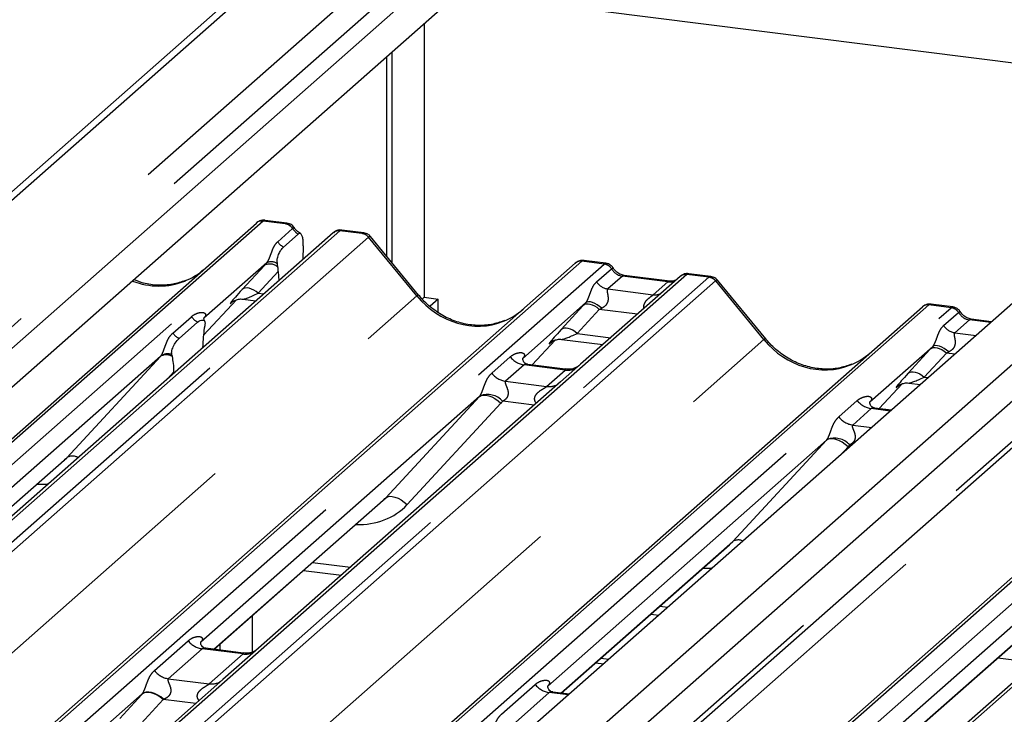
# Paper-space layout 'Layout1' of a CAD drawing. Extents: x 5 to 419, y 5 to 292.
# Drawn here: x 333 to 339, y 189 to 194 of the extents above; entities that cross this region are included whole.
import ezdxf

# ---------------------------------------------------------------- set-up
doc = ezdxf.new("R2010")
doc.units = 0
doc.linetypes.add('PHANTOM', pattern=[12.7, 6.35, -1.27, 1.27, -1.27, 1.27, -1.27])
doc.layers.add('SLD-0', color=179, linetype='CONTINUOUS')

psp = doc.layouts.get("Layout1")

# ---------------------------------------------------------------- linework, layer by layer
at = {"layer": 'SLD-0', "color": 179, "linetype": 'CONTINUOUS'}
for p, q in [((338.1665, 197.0294), (328.4284, 188.4412)), ((338.0182, 196.9538), (328.3837, 188.457)), ((338.9125, 196.7652), (328.9529, 187.9816)), ((339.0061, 196.6039), (329.0299, 187.8057)), ((343.413, 195.1326), (333.4364, 186.3341)), ((343.5773, 195.0501), (333.5479, 186.205)), ((342.7172, 194.9002), (333.2007, 186.5075)), ((333.6582, 186.0138), (343.4702, 194.6672)), ((340.6128, 193.0444), (335.6753, 193.6664)), ((335.459, 193.4757), (335.459, 191.7702)), ((335.2252, 192.0261), (335.2252, 193.2694)), ((335.2583, 191.9858), (335.2583, 193.2987)), ((329.0765, 187.5273), (334.413, 192.2336)), ((334.413, 192.2336), (334.4133, 192.2339)), ((334.603, 192.233), (334.4664, 192.2502)), ((334.892, 192.1733), (329.2805, 187.2244)), ((334.5813, 192.0839), (334.6727, 192.1645)), ((334.8985, 192.1779), (334.8924, 192.1733)), ((335.0821, 192.1727), (334.9458, 192.1898)), ((335.424, 191.7841), (335.1236, 192.1498)), ((334.7052, 192.0919), (334.7019, 192.0057)), ((329.9204, 186.2681), (336.4007, 191.9832)), ((334.4772, 191.9854), (334.0855, 191.6399)), ((334.5472, 191.9574), (334.5446, 191.9773)), ((336.4007, 191.9832), (336.4011, 191.9835)), ((336.5908, 191.9826), (336.4541, 191.9998)), ((334.5494, 191.9312), (334.5526, 191.8739)), ((337.2453, 191.9001), (337.1086, 191.9173)), ((337.0551, 191.9007), (336.434, 191.353)), ((336.9889, 191.8712), (336.7058, 191.9068)), ((337.0564, 191.9018), (337.0543, 191.9)), ((337.5872, 191.5115), (337.2867, 191.8773)), ((334.0825, 191.5345), (334.2881, 191.7538)), ((334.2637, 191.7412), (334.2688, 191.7462)), ((334.3286, 191.7585), (334.41, 191.7482)), ((335.459, 191.7702), (335.4463, 191.7589)), ((335.459, 191.7702), (335.5467, 191.7592)), ((335.5467, 191.7592), (335.4959, 191.7143)), ((335.5467, 191.6761), (335.5467, 191.7592)), ((336.4649, 191.7349), (336.0733, 191.3895)), ((332.7894, 186.618), (338.5639, 191.7106)), ((338.5639, 191.7106), (338.5642, 191.7109)), ((338.7539, 191.7101), (338.6173, 191.7273)), ((333.9307, 191.5135), (334.0465, 191.6156)), ((334.0894, 191.6445), (334.0859, 191.6408)), ((338.9958, 191.6183), (338.869, 191.6343)), ((334.0908, 191.5924), (334.0882, 191.577)), ((336.1308, 191.3487), (336.2759, 191.5034)), ((336.2514, 191.4907), (336.2566, 191.4958)), ((336.3164, 191.508), (336.5732, 191.4757)), ((334.0779, 191.4553), (334.078, 191.4635)), ((334.2467, 185.723), (340.727, 191.4381)), ((338.6281, 191.4624), (338.2364, 191.117)), ((333.8158, 191.4021), (332.0779, 189.8694)), ((333.8889, 191.4012), (333.8863, 191.4121)), ((336.0772, 191.3941), (336.0736, 191.3903)), ((333.8993, 191.2978), (333.8991, 191.3057)), ((336.3383, 191.3225), (336.1048, 191.3519)), ((336.434, 191.353), (336.3085, 191.2423)), ((336.3085, 191.2423), (334.4266, 189.5826)), ((338.2939, 191.0761), (338.439, 191.2309)), ((338.4146, 191.2182), (338.4197, 191.2232)), ((338.4795, 191.2355), (338.5514, 191.2264)), ((335.8036, 191.1517), (334.0657, 189.6189)), ((338.2403, 191.1216), (338.2368, 191.1178)), ((338.3701, 191.0665), (338.2679, 191.0794)), ((337.9667, 190.8791), (336.2288, 189.3464)), ((332.0722, 189.7466), (333.2107, 190.7507)), ((340.6348, 190.6972), (338.7529, 189.0375)), ((340.1299, 190.6066), (338.392, 189.0739)), ((334.1493, 189.575), (335.1985, 190.5003)), ((336.3125, 189.3025), (337.3616, 190.2278)), ((334.7074, 190.0672), (334.9425, 190.0375)), ((338.4756, 189.03), (339.5248, 189.9552)), ((334.3873, 189.7849), (334.3873, 189.5587)), ((336.8705, 189.7946), (336.9208, 189.7883)), ((334.3309, 189.5521), (334.0977, 189.5815)), ((334.1866, 189.5703), (334.1866, 189.6079)), ((334.4266, 189.5826), (334.2045, 189.3868)), ((334.1535, 189.5745), (334.1535, 189.5787)), ((336.5603, 189.5211), (336.6106, 189.5147)), ((339.0337, 189.5221), (339.2688, 189.4925)), ((336.5272, 189.4918), (336.5774, 189.4855)), ((334.2045, 189.3868), (330.5783, 186.1887)), ((333.7011, 189.2975), (330.2229, 186.23)), ((336.3627, 189.2962), (336.2609, 189.309))]:
    psp.add_line(p, q, dxfattribs=at)
at = {"layer": 'SLD-0', "color": 8, "linetype": 'PHANTOM'}
for p, q in [((338.501, 196.735), (328.8055, 188.1844)), ((338.6623, 196.6779), (328.8993, 188.0678)), ((343.5374, 194.764), (333.646, 186.0406)), ((334.4543, 192.2457), (329.0765, 187.5028)), ((329.1219, 187.4043), (334.5918, 192.2283)), ((334.5918, 192.2283), (334.4543, 192.2457)), ((334.5918, 192.2283), (334.5932, 192.2295)), ((334.9333, 192.1853), (329.2926, 187.2107)), ((329.3591, 187.1308), (335.0708, 192.168)), ((334.5454, 192.1168), (334.6385, 192.1989)), ((334.639, 192.1993), (334.6385, 192.1989)), ((334.9333, 192.1853), (334.936, 192.1874)), ((335.0708, 192.168), (334.9333, 192.1853)), ((334.936, 192.1874), (334.9458, 192.1898)), ((335.1121, 192.1455), (329.3789, 187.0893)), ((335.4136, 191.7793), (335.1125, 192.1458)), ((336.4421, 191.9952), (329.9446, 186.265)), ((330.0821, 186.2477), (336.5795, 191.9779)), ((336.5795, 191.9779), (336.4421, 191.9952)), ((336.5795, 191.9779), (336.5809, 191.979)), ((334.3247, 191.8195), (334.4626, 191.9695)), ((334.5494, 191.9312), (334.4247, 191.7955)), ((336.5332, 191.8663), (336.6263, 191.9484)), ((336.6268, 191.9488), (336.6263, 191.9484)), ((337.0965, 191.9128), (337.0978, 191.9139)), ((337.0965, 191.9128), (330.599, 186.1826)), ((330.7365, 186.1653), (337.2339, 191.8955)), ((337.2753, 191.873), (330.7949, 186.1579)), ((336.6941, 191.9022), (336.6033, 191.8221)), ((336.6941, 191.9022), (336.701, 191.9063)), ((336.9772, 191.8665), (336.6941, 191.9022)), ((336.701, 191.9063), (336.7058, 191.9068)), ((336.8864, 191.7865), (336.9772, 191.8665)), ((336.9772, 191.8665), (336.9841, 191.8707)), ((336.9841, 191.8707), (336.9887, 191.8712)), ((337.2339, 191.8955), (337.0965, 191.9128)), ((337.5767, 191.5067), (337.2756, 191.8733)), ((334.333, 191.8249), (334.3247, 191.8195)), ((334.3434, 191.8279), (334.333, 191.8249)), ((334.3554, 191.8284), (334.3434, 191.8279)), ((334.3686, 191.8264), (334.3554, 191.8284)), ((334.3827, 191.8219), (334.3686, 191.8264)), ((334.397, 191.815), (334.3827, 191.8219)), ((334.4112, 191.8061), (334.397, 191.815)), ((334.4247, 191.7955), (334.4112, 191.8061)), ((334.4247, 191.7955), (334.4587, 191.7912)), ((336.6033, 191.8221), (336.8864, 191.7865)), ((329.3941, 186.4705), (335.4136, 191.7793)), ((334.0825, 191.5347), (334.2879, 191.7538)), ((334.265, 191.7424), (334.2637, 191.7412)), ((336.4729, 191.7396), (336.4649, 191.7349)), ((336.483, 191.7417), (336.4729, 191.7396)), ((336.495, 191.7412), (336.483, 191.7417)), ((336.5083, 191.7379), (336.495, 191.7412)), ((336.5226, 191.7321), (336.5083, 191.7379)), ((336.5372, 191.724), (336.5226, 191.7321)), ((338.6052, 191.7227), (332.8159, 186.617)), ((332.9523, 186.5988), (338.7427, 191.7054)), ((336.3125, 191.5691), (336.4503, 191.7191)), ((336.5503, 191.695), (336.4125, 191.545)), ((336.4586, 191.7245), (336.4503, 191.7191)), ((336.469, 191.7275), (336.4586, 191.7245)), ((336.481, 191.728), (336.469, 191.7275)), ((336.4942, 191.726), (336.481, 191.728)), ((336.5083, 191.7214), (336.4942, 191.726)), ((336.5226, 191.7146), (336.5083, 191.7214)), ((336.5368, 191.7057), (336.5226, 191.7146)), ((336.5503, 191.695), (336.5368, 191.7057)), ((336.5516, 191.7138), (336.5372, 191.724)), ((336.788, 191.6651), (336.5503, 191.695)), ((336.5653, 191.702), (336.5516, 191.7138)), ((338.7427, 191.7054), (338.6052, 191.7227)), ((338.6963, 191.5938), (338.7894, 191.6759)), ((338.7427, 191.7054), (338.7441, 191.7065)), ((338.7899, 191.6763), (338.7894, 191.6759)), ((333.8916, 191.5473), (334.0073, 191.6494)), ((338.8573, 191.6297), (338.7665, 191.5496)), ((338.8573, 191.6297), (338.8642, 191.6338)), ((338.9897, 191.613), (338.8573, 191.6297)), ((338.8642, 191.6338), (338.869, 191.6343)), ((336.3208, 191.5745), (336.3125, 191.5691)), ((336.3311, 191.5775), (336.3208, 191.5745)), ((336.3431, 191.578), (336.3311, 191.5775)), ((336.3564, 191.5759), (336.3431, 191.578)), ((336.3704, 191.5714), (336.3564, 191.5759)), ((336.3848, 191.5646), (336.3704, 191.5714)), ((336.3989, 191.5557), (336.3848, 191.5646)), ((336.4125, 191.545), (336.3989, 191.5557)), ((336.4125, 191.545), (336.6219, 191.5186)), ((338.7665, 191.5496), (338.899, 191.5329)), ((331.4221, 186.0789), (337.5767, 191.5067)), ((336.1307, 191.3487), (336.2757, 191.5033)), ((336.2528, 191.4919), (336.2514, 191.4907)), ((340.7684, 191.4502), (334.2709, 185.72)), ((334.4084, 185.7026), (340.9058, 191.4328)), ((338.4756, 191.2965), (338.6135, 191.4465)), ((338.7135, 191.4225), (338.5756, 191.2725)), ((338.6218, 191.452), (338.6135, 191.4465)), ((338.6321, 191.455), (338.6218, 191.452)), ((338.636, 191.4671), (338.6281, 191.4624)), ((338.6441, 191.4555), (338.6321, 191.455)), ((338.6461, 191.4692), (338.636, 191.4671)), ((338.6574, 191.4534), (338.6441, 191.4555)), ((338.6581, 191.4686), (338.6461, 191.4692)), ((338.6714, 191.4489), (338.6574, 191.4534)), ((338.6715, 191.4654), (338.6581, 191.4686)), ((338.6858, 191.4421), (338.6714, 191.4489)), ((338.6857, 191.4596), (338.6715, 191.4654)), ((338.7003, 191.4514), (338.6857, 191.4596)), ((338.6999, 191.4332), (338.6858, 191.4421)), ((338.7135, 191.4225), (338.6999, 191.4332)), ((338.7147, 191.4413), (338.7003, 191.4514)), ((338.7662, 191.4159), (338.7135, 191.4225)), ((338.7284, 191.4295), (338.7147, 191.4413)), ((333.2308, 190.7703), (333.8158, 191.4021)), ((335.8793, 191.2968), (335.9951, 191.3989)), ((341.4228, 191.3677), (336.5423, 187.0635)), ((333.8991, 191.3057), (333.8584, 191.2618)), ((336.0823, 191.3487), (335.9665, 191.2466)), ((336.3377, 191.3165), (336.0823, 191.3487)), ((336.222, 191.2144), (336.3377, 191.3165)), ((338.4756, 191.2965), (338.4839, 191.3019)), ((338.4839, 191.3019), (338.4943, 191.305)), ((338.4943, 191.305), (338.5063, 191.3055)), ((338.5063, 191.3055), (338.5195, 191.3034)), ((338.5195, 191.3034), (338.5336, 191.2989)), ((335.9665, 191.2466), (336.222, 191.2144)), ((338.5336, 191.2989), (338.5479, 191.2921)), ((338.5479, 191.2921), (338.5621, 191.2832)), ((338.5621, 191.2832), (338.5756, 191.2725)), ((338.5756, 191.2725), (338.6002, 191.2694)), ((333.6984, 185.9061), (339.7399, 191.2342)), ((338.2938, 191.0761), (338.4388, 191.2308)), ((338.4159, 191.2194), (338.4146, 191.2182)), ((335.2186, 190.5199), (335.8036, 191.1517)), ((335.8036, 191.1517), (335.8143, 191.1581)), ((335.8143, 191.1581), (335.8278, 191.1611)), ((335.8278, 191.1611), (335.8438, 191.1606)), ((335.8438, 191.1606), (335.8616, 191.1565)), ((335.8616, 191.1565), (335.8805, 191.1491)), ((335.8805, 191.1491), (335.8999, 191.1385)), ((335.8999, 191.1385), (335.9191, 191.1252)), ((335.9191, 191.1252), (335.9373, 191.1097)), ((336.1446, 191.0978), (335.9479, 191.1226)), ((338.0425, 191.0243), (338.1582, 191.1264)), ((335.9373, 191.1097), (335.3523, 190.478)), ((338.2454, 191.0761), (338.1296, 190.974)), ((338.3641, 191.0612), (338.2454, 191.0761)), ((338.1296, 190.974), (338.2483, 190.9591)), ((337.3817, 190.2474), (337.9667, 190.8791)), ((337.9774, 190.8856), (337.9667, 190.8791)), ((337.991, 190.8886), (337.9774, 190.8856)), ((338.0069, 190.8881), (337.991, 190.8886)), ((338.0247, 190.884), (338.0069, 190.8881)), ((338.0437, 190.8765), (338.0247, 190.884)), ((338.0631, 190.866), (338.0437, 190.8765)), ((338.1005, 190.8372), (338.0575, 190.7908)), ((338.0822, 190.8527), (338.0631, 190.866)), ((338.1005, 190.8372), (338.0822, 190.8527)), ((338.1229, 190.8485), (338.111, 190.85)), ((332.0724, 189.7487), (333.2308, 190.7703)), ((334.1474, 189.5753), (335.2186, 190.5199)), ((335.2186, 190.5199), (335.2292, 190.5264)), ((335.2292, 190.5264), (335.2428, 190.5294)), ((335.2428, 190.5294), (335.2588, 190.5288)), ((335.2588, 190.5288), (335.2765, 190.5248)), ((335.2765, 190.5248), (335.2955, 190.5173)), ((335.2955, 190.5173), (335.3149, 190.5068)), ((335.3149, 190.5068), (335.3341, 190.4935)), ((335.3341, 190.4935), (335.3523, 190.478)), ((336.3106, 189.3027), (337.3817, 190.2474)), ((334.7634, 190.1166), (334.9985, 190.087)), ((338.4737, 189.0302), (339.5449, 189.9749)), ((336.9266, 189.8441), (336.9768, 189.8377)), ((333.7767, 189.4425), (333.9877, 189.6286)), ((334.0748, 189.5783), (333.8638, 189.3922)), ((334.3303, 189.5461), (334.0748, 189.5783)), ((334.1193, 189.36), (334.3303, 189.5461)), ((333.8638, 189.3922), (334.1193, 189.36)), ((335.9398, 189.1699), (336.1508, 189.356)), ((333.5606, 189.1445), (333.6984, 189.2945)), ((333.7095, 189.3018), (333.6984, 189.2945)), ((333.7122, 189.3046), (333.7011, 189.2975)), ((333.7233, 189.3058), (333.7095, 189.3018)), ((333.7259, 189.3084), (333.7122, 189.3046)), ((333.7393, 189.3064), (333.7233, 189.3058)), ((333.7419, 189.3088), (333.7259, 189.3084)), ((333.757, 189.3037), (333.7393, 189.3064)), ((333.7596, 189.3058), (333.7419, 189.3088)), ((333.7757, 189.2977), (333.757, 189.3037)), ((333.7784, 189.2996), (333.7596, 189.3058)), ((333.7948, 189.2886), (333.7757, 189.2977)), ((333.7976, 189.2902), (333.7784, 189.2996)), ((333.8137, 189.2767), (333.7948, 189.2886)), ((333.8165, 189.278), (333.7976, 189.2902)), ((333.8318, 189.2625), (333.8137, 189.2767)), ((333.8346, 189.2635), (333.8165, 189.278)), ((336.238, 189.3058), (336.027, 189.1197)), ((336.3567, 189.2908), (336.238, 189.3058)), ((333.8318, 189.2625), (333.6939, 189.1125)), ((334.0347, 189.2369), (333.8318, 189.2625))]:
    psp.add_line(p, q, dxfattribs=at)
at = {"layer": 'SLD-0', "color": 179, "linetype": 'CONTINUOUS'}
for centre, radius, start, end in [((334.4469, 192.1941), 0.0521, 81.84159, 130.66121), ((334.4484, 192.1932), 0.0537, 82.62765, 130.81081), ((334.929, 192.1338), 0.054, 82.59589, 124.97484), ((336.4347, 191.9436), 0.0521, 81.84159, 130.66121), ((336.4362, 191.9428), 0.0537, 82.62765, 130.81081), ((337.091, 191.8603), 0.0541, 82.76388, 129.73775), ((338.5978, 191.6711), 0.0521, 81.84159, 130.66121), ((338.5993, 191.6703), 0.0537, 82.62765, 130.81081)]:
    psp.add_arc(centre, radius, start, end, dxfattribs=at)
at = {"layer": 'SLD-0', "color": 8, "linetype": 'PHANTOM'}
for centre, radius, start, end in [((334.5822, 192.1613), 0.0677, 33.70714, 81.87587), ((334.5829, 192.1641), 0.0662, 32.1095, 81.10238), ((334.9259, 192.1339), 0.0519, 81.74259, 130.7602), ((335.0615, 192.1017), 0.0669, 40.89579, 82.05816), ((335.0619, 192.104), 0.0656, 39.594, 81.33426), ((334.6326, 192.1759), 0.1053, 214.17779, 240.8982), ((334.4965, 191.9047), 0.0732, 46.16348, 117.62134), ((334.5047, 191.9298), 0.062, 50.0679, 116.36209), ((336.57, 191.9109), 0.0677, 33.70714, 81.87587), ((336.5707, 191.9136), 0.0662, 32.1095, 81.10238), ((337.089, 191.8615), 0.0518, 81.69928, 130.80351), ((336.6177, 191.9227), 0.1016, 213.70714, 261.87587), ((337.2247, 191.8292), 0.0669, 40.89579, 82.05816), ((337.2251, 191.8315), 0.0656, 39.594, 81.33426), ((336.8974, 191.8655), 0.0798, 262.12036, 299.05887), ((335.4245, 191.7694), 0.0147, 91.87465, 137.91557), ((338.7331, 191.6383), 0.0677, 33.70714, 81.87587), ((338.7338, 191.6411), 0.0662, 32.1095, 81.10238), ((334.117, 191.7368), 0.1403, 218.54271, 239.77857), ((334.0013, 191.6347), 0.1403, 218.54271, 239.77857), ((338.7808, 191.6502), 0.1016, 213.70714, 261.87587), ((337.5876, 191.4969), 0.0147, 91.87465, 137.91557), ((333.8517, 191.3416), 0.0704, 58.03042, 120.62409), ((333.8583, 191.3456), 0.0721, 67.09731, 122.84572), ((336.101, 191.4819), 0.1345, 218.06891, 261.9838), ((336.3525, 191.4201), 0.1047, 261.87255, 305.15567), ((335.9853, 191.3798), 0.1345, 218.06891, 261.9838), ((336.2368, 191.3178), 0.1045, 261.85159, 306.41352), ((335.853, 191.0359), 0.1284, 42.42352, 111.04356), ((338.2642, 191.2094), 0.1345, 218.06891, 261.9838), ((338.1484, 191.1073), 0.1345, 218.06891, 261.9838), ((338.0162, 190.7634), 0.1284, 42.42352, 111.04356), ((333.2663, 190.7113), 0.0689, 59.33143, 120.98967), ((337.4161, 190.1917), 0.0655, 63.95742, 121.70324), ((334.0936, 189.7115), 0.1345, 218.06891, 261.9838), ((334.3449, 189.6506), 0.1055, 262.07821, 306.1869), ((333.8826, 189.5254), 0.1345, 218.06891, 261.9838), ((334.1339, 189.4646), 0.1055, 262.07821, 306.1869), ((336.2568, 189.439), 0.1345, 218.06891, 261.9838)]:
    psp.add_arc(centre, radius, start, end, dxfattribs=at)
for centre, major_axis, ratio, start_param, end_param in [((334.4251, 192.1609), (0.0403, 0.0892), 0.203777, 0.393292, 0.424031), ((334.4664, 192.1557), (-0.0018, 0.0946), 0.359882, 6.230832, 6.56146), ((334.7133, 192.2472), (-0.0208, 0.0932), 0.91665, 1.896206, 2.42208), ((335.1, 192.0759), (-0.0214, 0.0962), 0.40213, 0.187669, 0.218408), ((335.0587, 192.0811), (0.0246, 0.0913), 0.294991, 0.042299, 0.371514), ((335.1413, 192.1124), (-0.0292, 0.0331), 0.333333, 6.252446, 6.283185), ((335.0587, 192.0811), (0.0648, 0.0688), 0.119576, 6.267849, 6.759878), ((334.5487, 192.0494), (0.1613, 0.1686), 0.034633, 1.993498, 2.09746), ((336.4128, 191.9105), (0.0403, 0.0892), 0.203777, 0.393292, 0.424031), ((336.4542, 191.9053), (-0.0018, 0.0946), 0.359882, 6.230832, 6.56146), ((336.7011, 191.9967), (-0.0208, 0.0932), 0.91665, 1.896206, 2.823281), ((333.7721, 192.3351), (-0.2245, 0.4499), 0.913415, 2.356778, 3.067917), ((336.9842, 191.9611), (-0.0208, 0.0932), 0.91665, 2.823281, 3.398152), ((337.2631, 191.8034), (-0.0214, 0.0962), 0.40213, 0.187669, 0.218408), ((337.2218, 191.8086), (0.0246, 0.0913), 0.294991, 0.042299, 0.371514), ((337.3045, 191.8398), (-0.0292, 0.0331), 0.333333, 6.252446, 6.283185), ((337.2218, 191.8086), (0.0648, 0.0688), 0.119576, 6.267849, 6.759878), ((334.4108, 191.8994), (0.1613, 0.1686), 0.034633, 2.09746, 3.52863), ((334.478, 191.8341), (0.1508, 0.075), 0.070082, 3.240711, 4.316401), ((335.7599, 192.0847), (-0.2245, 0.4499), 0.913415, 1.809092, 3.067917), ((336.5364, 191.799), (0.1613, 0.1686), 0.034633, 1.993498, 2.09746), ((336.6036, 191.7337), (0.1508, 0.075), 0.070082, 4.316401, 4.420363), ((338.576, 191.638), (0.0403, 0.0892), 0.203777, 0.393292, 0.424031), ((338.6173, 191.6328), (-0.0018, 0.0946), 0.359882, 6.230832, 6.56146), ((338.8642, 191.7242), (-0.0208, 0.0932), 0.91665, 1.896206, 2.823281), ((334.043, 191.6854), (-0.023, 0.0588), 0.91677, 3.552071, 3.654539), ((336.3986, 191.649), (0.1613, 0.1686), 0.034633, 2.09746, 3.52863), ((336.4658, 191.5837), (0.1508, 0.075), 0.070082, 3.246598, 4.316401), ((337.923, 191.8121), (-0.2245, 0.4499), 0.913415, 1.809092, 3.067917), ((338.6996, 191.5265), (0.1613, 0.1686), 0.034633, 1.993498, 2.09746), ((338.7668, 191.4612), (0.1508, 0.075), 0.070082, 4.316401, 4.420363), ((333.7688, 191.4436), (0.0486, -0.0397), 0.822402, 6.235658, 6.338125), ((336.0307, 191.435), (-0.023, 0.0588), 0.91677, 3.552071, 3.654539), ((338.5617, 191.3764), (0.1613, 0.1686), 0.034633, 2.09746, 3.52863), ((338.6289, 191.3112), (0.1508, 0.075), 0.070082, 3.246598, 4.316401), ((335.7566, 191.1932), (0.0486, -0.0397), 0.822402, 6.235658, 6.338125), ((335.8007, 191.2383), (0.1335, -0.1318), 0.863409, 0.027867, 0.130335), ((338.1939, 191.1624), (-0.023, 0.0588), 0.91677, 3.552071, 3.654539), ((337.9197, 190.9207), (0.0486, -0.0397), 0.822402, 6.235658, 6.338125), ((337.9639, 190.9658), (0.1335, -0.1318), 0.863409, 0.027867, 0.130335), ((333.0003, 191.0713), (0.3559, -0.3516), 0.863409, 5.515152, 5.668115), ((334.988, 190.8209), (0.3559, -0.3516), 0.863409, 5.515152, 6.311052), ((337.1512, 190.5483), (0.3559, -0.3516), 0.863409, 5.515152, 5.641547), ((333.7989, 189.3878), (0.1882, 0.1967), 0.034633, 2.080531, 2.09746), ((333.8885, 189.3007), (0.1748, 0.0716), 0.078677, 4.349857, 4.366787)]:
    psp.add_ellipse(centre, major_axis=major_axis, ratio=ratio, start_param=start_param, end_param=end_param, dxfattribs=at)
at = {"layer": 'SLD-0', "color": 179, "linetype": 'CONTINUOUS'}
for centre, major_axis, ratio, start_param, end_param in [((333.7721, 192.3351), (-0.2245, 0.4499), 0.913415, 3.067917, 3.379888), ((334.5166, 191.8899), (0.0032, 0.1369), 0.244291, 5.02403, 5.233867), ((335.7599, 192.0847), (-0.2245, 0.4499), 0.913415, 3.067917, 3.379888), ((334.1222, 191.4962), (0.0118, 0.1893), 0.225535, 1.144195, 1.75877), ((337.923, 191.8121), (-0.2245, 0.4499), 0.913415, 3.067917, 3.379888), ((333.855, 191.2606), (0.0076, 0.1856), 0.234973, 4.967438, 5.582013), ((332.9561, 191.0262), (0.2721, -0.2587), 0.856866, 6.207807, 6.295073), ((334.9439, 190.7758), (0.2721, -0.2587), 0.856866, 6.207807, 6.295073), ((337.1071, 190.5032), (0.2721, -0.2587), 0.856866, 6.207807, 6.295073)]:
    psp.add_ellipse(centre, major_axis=major_axis, ratio=ratio, start_param=start_param, end_param=end_param, dxfattribs=at)
for points, knots in [([(334.4673, 192.2496), (334.4662, 192.2499), (334.4573, 192.2525), (334.4389, 192.2492), (334.4223, 192.2414), (334.4146, 192.235), (334.4133, 192.2339)], [0, 0, 0, 0, 0.0598176, 0.4821049, 0.9125045, 1, 1, 1, 1]), ([(334.6482, 192.2034), (334.6454, 192.2078), (334.6383, 192.2187), (334.6218, 192.2293), (334.6086, 192.2315), (334.6029, 192.2324)], [0, 0, 0, 0, 0.279498, 0.69246, 1, 1, 1, 1]), ([(334.6879, 192.1673), (334.679, 192.173), (334.6637, 192.1827), (334.6527, 192.1986), (334.6481, 192.2052)], [0, 0, 0, 0, 0.582354, 1, 1, 1, 1]), ([(334.7052, 192.0919), (334.7052, 192.1025), (334.7053, 192.1236), (334.7004, 192.1488), (334.6924, 192.1652), (334.6826, 192.1709), (334.6757, 192.1664), (334.6727, 192.1645)], [0, 0, 0, 0, 0.209804, 0.419509, 0.631343, 0.839286, 1, 1, 1, 1]), ([(334.9459, 192.1887), (334.9411, 192.1895), (334.9284, 192.1914), (334.9112, 192.187), (334.9018, 192.1796), (334.8988, 192.1772)], [0, 0, 0, 0, 0.294054, 0.766651, 1, 1, 1, 1]), ([(335.1229, 192.1491), (335.1209, 192.1518), (335.1145, 192.1608), (335.0997, 192.1694), (335.0869, 192.1712), (335.0818, 192.1719)], [0, 0, 0, 0, 0.204259, 0.682667, 1, 1, 1, 1]), ([(334.5446, 191.9773), (334.5439, 191.9816), (334.5429, 191.9888), (334.5422, 191.9998), (334.5431, 192.0105), (334.5458, 192.0232), (334.5525, 192.0426), (334.5648, 192.0659), (334.5755, 192.0775), (334.5813, 192.0839)], [0, 0, 0, 0, 0.102387, 0.176258, 0.23374, 0.304381, 0.424822, 0.683799, 1, 1, 1, 1]), ([(336.4551, 191.9992), (336.454, 191.9995), (336.4451, 192.0021), (336.4267, 191.9987), (336.41, 191.991), (336.4024, 191.9845), (336.4011, 191.9835)], [0, 0, 0, 0, 0.0602745, 0.4823565, 0.912547, 1, 1, 1, 1]), ([(336.636, 191.953), (336.6331, 191.9574), (336.6261, 191.9682), (336.6096, 191.9788), (336.5963, 191.981), (336.5907, 191.9819)], [0, 0, 0, 0, 0.279498, 0.69246, 1, 1, 1, 1]), ([(336.7058, 191.9068), (336.7013, 191.9076), (336.6882, 191.91), (336.6649, 191.9214), (336.646, 191.9393), (336.6377, 191.9519), (336.6358, 191.9548)], [0, 0, 0, 0, 0.179649, 0.523959, 0.888531, 1, 1, 1, 1]), ([(337.1086, 191.9164), (337.1058, 191.917), (337.095, 191.9193), (337.0749, 191.9149), (337.0614, 191.905), (337.0546, 191.9001)], [0, 0, 0, 0, 0.148744, 0.568224, 1, 1, 1, 1]), ([(333.9707, 191.8753), (333.9445, 191.8663), (333.8902, 191.8476), (333.8008, 191.8432), (333.7185, 191.8527), (333.6692, 191.8721), (333.6496, 191.8799)], [0, 0, 0, 0, 0.260338, 0.539571, 0.817094, 1, 1, 1, 1]), ([(337.0247, 191.8782), (337.0203, 191.8756), (337.0103, 191.8696), (336.9966, 191.8706), (336.9889, 191.8712)], [0, 0, 0, 0, 0.43369, 1, 1, 1, 1]), ([(337.286, 191.8766), (337.2841, 191.8793), (337.2776, 191.8883), (337.2628, 191.8969), (337.2501, 191.8987), (337.245, 191.8994)], [0, 0, 0, 0, 0.2042588, 0.682667, 1, 1, 1, 1]), ([(334.2647, 191.7427), (334.2647, 191.7427), (334.264, 191.7421), (334.2658, 191.7436), (334.2706, 191.7467), (334.2819, 191.7529), (334.3016, 191.7586), (334.3199, 191.761), (334.3291, 191.7582), (334.3298, 191.758)], [0, 0, 0, 0, 0.000073, 0.154663, 0.261836, 0.395307, 0.670058, 0.975919, 1, 1, 1, 1]), ([(335.9585, 191.6249), (335.9323, 191.6159), (335.8779, 191.5972), (335.7884, 191.5923), (335.6963, 191.6051), (335.6065, 191.6371), (335.5231, 191.6867), (335.4631, 191.7387), (335.4328, 191.7739), (335.424, 191.7841)], [0, 0, 0, 0, 0.148484, 0.307744, 0.46603, 0.623339, 0.779926, 0.936105, 1, 1, 1, 1]), ([(338.6183, 191.7266), (338.6171, 191.727), (338.6082, 191.7295), (338.5898, 191.7262), (338.5732, 191.7185), (338.5655, 191.712), (338.5642, 191.7109)], [0, 0, 0, 0, 0.060275, 0.482357, 0.912547, 1, 1, 1, 1]), ([(338.7991, 191.6805), (338.7963, 191.6849), (338.7892, 191.6957), (338.7727, 191.7063), (338.7595, 191.7085), (338.7538, 191.7094)], [0, 0, 0, 0, 0.279498, 0.6924598, 1, 1, 1, 1]), ([(338.869, 191.6343), (338.8645, 191.6351), (338.8513, 191.6374), (338.8281, 191.6489), (338.8091, 191.6668), (338.8009, 191.6794), (338.7989, 191.6823)], [0, 0, 0, 0, 0.179649, 0.523959, 0.888531, 1, 1, 1, 1]), ([(334.0465, 191.6156), (334.057, 191.6225), (334.0697, 191.6308), (334.0835, 191.6272), (334.0884, 191.6236), (334.0913, 191.6176), (334.0925, 191.6126), (334.0927, 191.6059), (334.0919, 191.5992), (334.0912, 191.5945), (334.0908, 191.5924)], [0, 0, 0, 0, 0.539931, 0.65278, 0.781155, 0.829526, 0.878353, 0.91236, 0.960325, 1, 1, 1, 1]), ([(334.0911, 191.6205), (334.0887, 191.6273), (334.085, 191.6375), (334.0864, 191.6409), (334.0869, 191.642)], [0, 0, 0, 0, 0.661656, 1, 1, 1, 1]), ([(333.8863, 191.4121), (333.8857, 191.4146), (333.8848, 191.4186), (333.8844, 191.4255), (333.885, 191.4323), (333.8871, 191.4421), (333.894, 191.4622), (333.909, 191.4898), (333.9227, 191.5048), (333.9307, 191.5135)], [0, 0, 0, 0, 0.067483, 0.103497, 0.139727, 0.190971, 0.289437, 0.584811, 1, 1, 1, 1]), ([(336.2525, 191.4923), (336.2525, 191.4923), (336.2518, 191.4916), (336.2536, 191.4931), (336.2584, 191.4963), (336.2696, 191.5024), (336.2893, 191.5081), (336.3076, 191.5106), (336.3169, 191.5077), (336.3176, 191.5075)], [0, 0, 0, 0, 0.000073, 0.154663, 0.261836, 0.395307, 0.670058, 0.975919, 1, 1, 1, 1]), ([(338.1216, 191.3524), (338.0954, 191.3434), (338.0411, 191.3247), (337.9516, 191.3198), (337.8594, 191.3326), (337.7696, 191.3646), (337.6862, 191.4142), (337.6262, 191.4661), (337.5959, 191.5013), (337.5872, 191.5115)], [0, 0, 0, 0, 0.148484, 0.307744, 0.46603, 0.623339, 0.779926, 0.936105, 1, 1, 1, 1]), ([(336.1053, 191.3523), (336.1042, 191.3523), (336.0964, 191.3524), (336.0904, 191.3568), (336.0786, 191.3628), (336.0728, 191.3868), (336.0742, 191.3905), (336.0746, 191.3916)], [0, 0, 0, 0, 0.034935, 0.237462, 0.531089, 0.863289, 1, 1, 1, 1]), ([(336.4248, 191.3444), (336.4249, 191.3445), (336.4251, 191.3446), (336.4211, 191.3416), (336.4114, 191.3354), (336.3895, 191.3256), (336.363, 191.3191), (336.3443, 191.3231), (336.3388, 191.3243)], [0, 0, 0, 0, 0.07676, 0.174151, 0.291318, 0.491697, 0.849924, 1, 1, 1, 1]), ([(338.4156, 191.2197), (338.4156, 191.2197), (338.4149, 191.2191), (338.4167, 191.2206), (338.4215, 191.2238), (338.4328, 191.2299), (338.4525, 191.2356), (338.4708, 191.238), (338.4801, 191.2352), (338.4808, 191.235)], [0, 0, 0, 0, 0.000073, 0.154516, 0.261587, 0.394933, 0.669423, 0.974994, 1, 1, 1, 1]), ([(338.2685, 191.0797), (338.2673, 191.0798), (338.2595, 191.0799), (338.2536, 191.0843), (338.2418, 191.0903), (338.2359, 191.1142), (338.2374, 191.1179), (338.2378, 191.119)], [0, 0, 0, 0, 0.034935, 0.237462, 0.531089, 0.863289, 1, 1, 1, 1]), ([(334.0982, 189.5819), (334.0969, 189.5819), (334.0889, 189.582), (334.0822, 189.5865), (334.0712, 189.5943), (334.064, 189.6143), (334.0684, 189.6233), (334.0673, 189.6218), (334.0673, 189.6217)], [0, 0, 0, 0, 0.0406648, 0.2454359, 0.5440133, 0.8473957, 0.9957396, 1, 1, 1, 1]), ([(334.4174, 189.5741), (334.4176, 189.5742), (334.4179, 189.5744), (334.4147, 189.572), (334.4064, 189.5665), (334.3856, 189.5563), (334.3582, 189.5487), (334.3378, 189.5528), (334.3313, 189.5541)], [0, 0, 0, 0, 0.05887, 0.156492, 0.266327, 0.44644, 0.824304, 1, 1, 1, 1]), ([(336.2614, 189.3094), (336.26, 189.3094), (336.2521, 189.3095), (336.2453, 189.314), (336.2343, 189.3218), (336.2272, 189.3418), (336.2315, 189.3508), (336.2305, 189.3493), (336.2305, 189.3492)], [0, 0, 0, 0, 0.040665, 0.245436, 0.544013, 0.847396, 0.99574, 1, 1, 1, 1])]:
    psp.add_open_spline(points, degree=3, knots=knots, dxfattribs=at)
at = {"layer": 'SLD-0', "color": 8, "linetype": 'PHANTOM'}
for points, knots in [([(334.603, 192.2329), (334.6029, 192.2329), (334.6005, 192.2347), (334.5967, 192.232), (334.5932, 192.2295)], [0, 0, 0, 0, 0.0358484, 1, 1, 1, 1]), ([(334.648, 192.2033), (334.648, 192.2037), (334.6479, 192.2047), (334.6425, 192.2014), (334.639, 192.1993)], [0, 0, 0, 0, 0.363918, 1, 1, 1, 1]), ([(334.4772, 191.9854), (334.4794, 191.9881), (334.4827, 191.992), (334.488, 192.0012), (334.4919, 192.0094), (334.4978, 192.0238), (334.5057, 192.046), (334.5153, 192.0723), (334.5277, 192.0981), (334.5393, 192.1103), (334.5454, 192.1168)], [0, 0, 0, 0, 0.053452, 0.077443, 0.14507, 0.174118, 0.297816, 0.522246, 0.749442, 1, 1, 1, 1]), ([(336.5809, 191.979), (336.5845, 191.9816), (336.5882, 191.9843), (336.5907, 191.9825), (336.5908, 191.9824)], [0, 0, 0, 0, 0.964152, 1, 1, 1, 1]), ([(336.6268, 191.9488), (336.6302, 191.9509), (336.6356, 191.9542), (336.6357, 191.9532), (336.6358, 191.9529)], [0, 0, 0, 0, 0.635178, 1, 1, 1, 1]), ([(337.0978, 191.9139), (337.1013, 191.9165), (337.1048, 191.9192), (337.1085, 191.9173), (337.1086, 191.9172)], [0, 0, 0, 0, 0.964947, 1, 1, 1, 1]), ([(336.4649, 191.7349), (336.4672, 191.7376), (336.4704, 191.7416), (336.4758, 191.7507), (336.4797, 191.759), (336.4856, 191.7733), (336.4934, 191.7956), (336.503, 191.8219), (336.5155, 191.8477), (336.5271, 191.8599), (336.5332, 191.8663)], [0, 0, 0, 0, 0.053452, 0.077443, 0.14507, 0.174118, 0.297816, 0.522246, 0.749442, 1, 1, 1, 1]), ([(336.6033, 191.8221), (336.6016, 191.8196), (336.599, 191.8159), (336.5989, 191.805), (336.602, 191.79), (336.6051, 191.7719), (336.6051, 191.7562), (336.6037, 191.7464), (336.5994, 191.7334), (336.5938, 191.7241), (336.5823, 191.7115), (336.5728, 191.7062), (336.5653, 191.702)], [0, 0, 0, 0, 0.117131, 0.169029, 0.345588, 0.507602, 0.546769, 0.640372, 0.681511, 0.787257, 0.830851, 1, 1, 1, 1]), ([(336.8294, 191.7017), (336.8289, 191.7037), (336.8271, 191.711), (336.828, 191.7203), (336.8325, 191.7348), (336.8387, 191.7442), (336.8513, 191.7586), (336.8649, 191.77), (336.8778, 191.7795), (336.8838, 191.7842), (336.8855, 191.7857), (336.8864, 191.7865)], [0, 0, 0, 0, 0.050598, 0.184526, 0.222258, 0.426613, 0.459397, 0.709454, 0.888908, 0.941845, 1, 1, 1, 1]), ([(334.0073, 191.6494), (334.0092, 191.651), (334.0182, 191.6585), (334.0368, 191.6692), (334.0622, 191.6765), (334.0825, 191.6763), (334.0931, 191.6703), (334.096, 191.6634), (334.0959, 191.6574), (334.0938, 191.6509), (334.0908, 191.6465), (334.0894, 191.6445)], [0, 0, 0, 0, 0.063452, 0.299394, 0.538985, 0.734922, 0.845784, 0.893815, 0.930913, 0.969004, 1, 1, 1, 1]), ([(338.7441, 191.7065), (338.7477, 191.7091), (338.7514, 191.7117), (338.7538, 191.71), (338.7539, 191.7099)], [0, 0, 0, 0, 0.964152, 1, 1, 1, 1]), ([(338.7899, 191.6763), (338.7934, 191.6784), (338.7988, 191.6817), (338.7989, 191.6807), (338.7989, 191.6804)], [0, 0, 0, 0, 0.635178, 1, 1, 1, 1]), ([(333.8192, 191.4062), (333.8192, 191.4063), (333.8208, 191.4085), (333.8235, 191.413), (333.8278, 191.4217), (333.8318, 191.4314), (333.8377, 191.4474), (333.8463, 191.472), (333.8573, 191.4995), (333.8716, 191.5267), (333.8847, 191.5402), (333.8916, 191.5473)], [0, 0, 0, 0, 0.001484, 0.039675, 0.069331, 0.117331, 0.164576, 0.294556, 0.524008, 0.749279, 1, 1, 1, 1]), ([(338.6281, 191.4624), (338.6303, 191.4651), (338.6336, 191.4691), (338.6389, 191.4782), (338.6428, 191.4865), (338.6487, 191.5008), (338.6566, 191.5231), (338.6662, 191.5494), (338.6786, 191.5751), (338.6902, 191.5874), (338.6963, 191.5938)], [0, 0, 0, 0, 0.053452, 0.077443, 0.14507, 0.174118, 0.297816, 0.522246, 0.749442, 1, 1, 1, 1]), ([(338.7665, 191.5496), (338.7647, 191.5471), (338.7621, 191.5434), (338.762, 191.5324), (338.7652, 191.5175), (338.7682, 191.4993), (338.7682, 191.4837), (338.7669, 191.4739), (338.7626, 191.4609), (338.7569, 191.4515), (338.7454, 191.4389), (338.7359, 191.4337), (338.7284, 191.4295)], [0, 0, 0, 0, 0.117131, 0.169029, 0.345588, 0.507602, 0.546769, 0.640372, 0.681511, 0.787257, 0.830851, 1, 1, 1, 1]), ([(335.9951, 191.3989), (335.997, 191.4005), (336.006, 191.4081), (336.0245, 191.4187), (336.0499, 191.4261), (336.0702, 191.4258), (336.0808, 191.4198), (336.0838, 191.4129), (336.0837, 191.4069), (336.0815, 191.4004), (336.0785, 191.3961), (336.0772, 191.3941)], [0, 0, 0, 0, 0.063452, 0.299394, 0.538985, 0.734922, 0.845784, 0.893815, 0.930913, 0.969004, 1, 1, 1, 1]), ([(336.1047, 191.3518), (336.1043, 191.3519), (336.0991, 191.3534), (336.092, 191.3525), (336.0853, 191.3509), (336.0832, 191.3493), (336.0823, 191.3487)], [0, 0, 0, 0, 0.041619, 0.558003, 0.811517, 1, 1, 1, 1]), ([(336.3377, 191.3165), (336.3391, 191.3179), (336.3414, 191.3205), (336.3407, 191.3223), (336.339, 191.322), (336.3383, 191.3218)], [0, 0, 0, 0, 0.447861, 0.793294, 1, 1, 1, 1]), ([(335.8069, 191.1558), (335.807, 191.1559), (335.8086, 191.1581), (335.8113, 191.1626), (335.8155, 191.1713), (335.8195, 191.181), (335.8255, 191.197), (335.8341, 191.2216), (335.845, 191.2491), (335.8594, 191.2762), (335.8725, 191.2897), (335.8793, 191.2968)], [0, 0, 0, 0, 0.001484, 0.039675, 0.069331, 0.117331, 0.164576, 0.294556, 0.524008, 0.749279, 1, 1, 1, 1]), ([(335.9665, 191.2466), (335.9651, 191.2446), (335.9627, 191.241), (335.9645, 191.2304), (335.9718, 191.2136), (335.9805, 191.1918), (335.9823, 191.1722), (335.9808, 191.1596), (335.9767, 191.1483), (335.9676, 191.1356), (335.9575, 191.1278), (335.9499, 191.1236), (335.948, 191.1226), (335.9479, 191.1226)], [0, 0, 0, 0, 0.090967, 0.161129, 0.337176, 0.545733, 0.628897, 0.683925, 0.75932, 0.830246, 0.95962, 0.995852, 1, 1, 1, 1]), ([(336.1587, 191.1102), (336.157, 191.1118), (336.1517, 191.1167), (336.148, 191.1267), (336.1463, 191.1392), (336.1484, 191.1495), (336.1561, 191.1656), (336.1739, 191.1834), (336.197, 191.1982), (336.2123, 191.2074), (336.219, 191.2119), (336.2211, 191.2136), (336.222, 191.2144)], [0, 0, 0, 0, 0.046774, 0.13893, 0.200537, 0.291756, 0.34019, 0.550124, 0.774399, 0.895955, 0.955632, 1, 1, 1, 1]), ([(338.1582, 191.1264), (338.1602, 191.128), (338.1691, 191.1356), (338.1877, 191.1462), (338.2131, 191.1536), (338.2334, 191.1533), (338.244, 191.1473), (338.2469, 191.1404), (338.2468, 191.1344), (338.2447, 191.1279), (338.2417, 191.1235), (338.2403, 191.1216)], [0, 0, 0, 0, 0.063452, 0.299394, 0.538985, 0.734922, 0.845784, 0.893815, 0.930913, 0.969004, 1, 1, 1, 1]), ([(338.2679, 191.0792), (338.2675, 191.0793), (338.2622, 191.0808), (338.2551, 191.08), (338.2484, 191.0783), (338.2463, 191.0768), (338.2454, 191.0761)], [0, 0, 0, 0, 0.041619, 0.558003, 0.811517, 1, 1, 1, 1]), ([(337.9701, 190.8832), (337.9701, 190.8833), (337.9717, 190.8855), (337.9744, 190.8901), (337.9787, 190.8988), (337.9827, 190.9084), (337.9886, 190.9245), (337.9972, 190.9491), (338.0082, 190.9765), (338.0225, 191.0037), (338.0356, 191.0172), (338.0425, 191.0243)], [0, 0, 0, 0, 0.001484, 0.039675, 0.069331, 0.117331, 0.164576, 0.294556, 0.524008, 0.749279, 1, 1, 1, 1]), ([(338.1296, 190.974), (338.1283, 190.972), (338.1259, 190.9685), (338.1277, 190.9579), (338.135, 190.9411), (338.1436, 190.9192), (338.1454, 190.8996), (338.144, 190.8871), (338.1398, 190.8758), (338.1308, 190.863), (338.1207, 190.8553), (338.113, 190.8511), (338.1112, 190.8501), (338.111, 190.85)], [0, 0, 0, 0, 0.090967, 0.161129, 0.337176, 0.545733, 0.628897, 0.683925, 0.75932, 0.830246, 0.95962, 0.995852, 1, 1, 1, 1]), ([(333.9877, 189.6286), (333.9905, 189.6309), (334.0023, 189.6406), (334.0252, 189.6518), (334.0514, 189.6566), (334.0683, 189.6533), (334.0756, 189.6467), (334.0766, 189.6388), (334.0749, 189.632), (334.0711, 189.6251), (334.0673, 189.6208), (334.0657, 189.6189)], [0, 0, 0, 0, 0.091298, 0.379134, 0.621648, 0.756016, 0.85425, 0.896686, 0.931666, 0.969581, 1, 1, 1, 1]), ([(334.0977, 189.581), (334.0945, 189.5815), (334.0877, 189.5826), (334.0797, 189.5814), (334.0763, 189.5792), (334.0748, 189.5783)], [0, 0, 0, 0, 0.332913, 0.72224, 1, 1, 1, 1]), ([(334.3303, 189.5461), (334.3316, 189.5476), (334.334, 189.5501), (334.3333, 189.552), (334.3315, 189.5516), (334.3309, 189.5515)], [0, 0, 0, 0, 0.447992, 0.793526, 1, 1, 1, 1]), ([(333.7011, 189.2975), (333.7022, 189.2988), (333.7049, 189.302), (333.7086, 189.3082), (333.7129, 189.3169), (333.7168, 189.3266), (333.7228, 189.3426), (333.7314, 189.3672), (333.7424, 189.3947), (333.7567, 189.4219), (333.7698, 189.4354), (333.7767, 189.4425)], [0, 0, 0, 0, 0.02695, 0.064011, 0.093067, 0.139387, 0.185885, 0.312549, 0.536149, 0.755674, 1, 1, 1, 1]), ([(333.8638, 189.3922), (333.8625, 189.3902), (333.8601, 189.3867), (333.8619, 189.376), (333.8692, 189.3592), (333.8778, 189.3374), (333.8796, 189.3178), (333.8782, 189.3053), (333.874, 189.294), (333.8638, 189.2796), (333.8499, 189.2698), (333.8383, 189.2651), (333.8346, 189.2635)], [0, 0, 0, 0, 0.0846087, 0.149867, 0.3136088, 0.5075897, 0.5849407, 0.636122, 0.7062473, 0.7722161, 0.9258737, 1, 1, 1, 1]), ([(334.0555, 189.2553), (334.0526, 189.2591), (334.0479, 189.2654), (334.0442, 189.2773), (334.0441, 189.2878), (334.0482, 189.3023), (334.062, 189.3216), (334.0846, 189.3379), (334.104, 189.3497), (334.1145, 189.3562), (334.1179, 189.3589), (334.1193, 189.36)], [0, 0, 0, 0, 0.0924622, 0.152975, 0.240884, 0.2921347, 0.4470863, 0.6951444, 0.8420583, 0.9342365, 1, 1, 1, 1]), ([(336.1508, 189.356), (336.1537, 189.3584), (336.1654, 189.3681), (336.1883, 189.3793), (336.2145, 189.384), (336.2314, 189.3807), (336.2387, 189.3742), (336.2398, 189.3662), (336.2381, 189.3594), (336.2343, 189.3526), (336.2305, 189.3483), (336.2288, 189.3464)], [0, 0, 0, 0, 0.091298, 0.379134, 0.621648, 0.756016, 0.85425, 0.896686, 0.931666, 0.969581, 1, 1, 1, 1]), ([(336.2608, 189.3085), (336.2577, 189.309), (336.2509, 189.3101), (336.2428, 189.3089), (336.2394, 189.3067), (336.238, 189.3058)], [0, 0, 0, 0, 0.332913, 0.72224, 1, 1, 1, 1]), ([(335.8643, 189.0249), (335.8654, 189.0263), (335.868, 189.0294), (335.8718, 189.0357), (335.876, 189.0443), (335.88, 189.054), (335.886, 189.0701), (335.8946, 189.0947), (335.9055, 189.1222), (335.9199, 189.1493), (335.933, 189.1628), (335.9398, 189.1699)], [0, 0, 0, 0, 0.02695, 0.064011, 0.093067, 0.139387, 0.185885, 0.312549, 0.536149, 0.755674, 1, 1, 1, 1])]:
    psp.add_open_spline(points, degree=3, knots=knots, dxfattribs=at)

doc.saveas('drawing.dxf')
